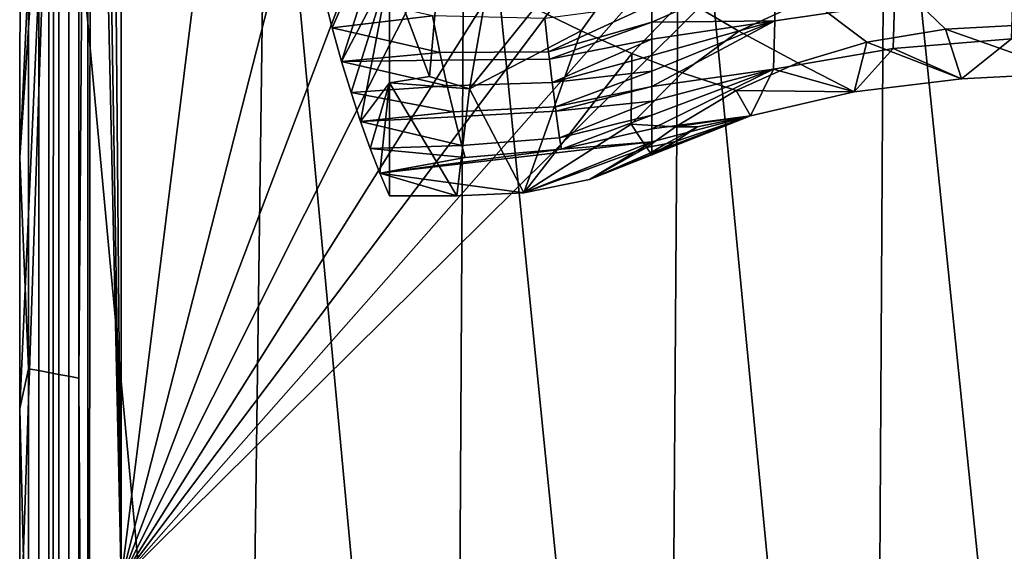
# Model space of a CAD drawing. Units: millimetres. Extents: x -90 to 90, y -1 to 85.
# Drawn here: x -90 to -60, y 43 to 59 of the extents above; entities that cross this region are included whole.
import ezdxf

# ---------------------------------------------------------------- set-up
doc = ezdxf.new("R2010")
doc.units = ezdxf.units.MM
doc.header["$MEASUREMENT"] = 0
doc.layers.add('SCHIENA', color=7, linetype='Continuous')
doc.layers.add('SEDUTA', color=7, linetype='Continuous')

msp = doc.modelspace()

# ---------------------------------------------------------------- linework, layer by layer
at = {"layer": 'SCHIENA'}
for points in [[(-80.275, 58.5, 53.905), (-80.557, 59.601, 56.466), (-78.066, 63.536, 37.331)], [(-79.993, 57.495, 51.306), (-80.275, 58.5, 53.905), (-78.066, 63.536, 37.331)], [(-78.066, 63.536, 37.331), (-78.562, 60.223, 37.547), (-79.993, 57.495, 51.306)], [(-74.243, 59.087, 37.619), (-72.927, 61.457, 37.464), (-71.42, 60.423, 37.531), (-72.854, 58.405, 37.663)], [(-77.066, 60.575, 37.523), (-77.377, 57.046, 37.747), (-78.562, 60.223, 37.547)], [(-77.377, 57.046, 37.747), (-77.066, 60.575, 37.523), (-75.636, 59.812, 37.572), (-76.185, 56.675, 37.771)], [(-69.778, 59.368, 37.6), (-67.652, 60.654, 37.518), (-66.054, 59.37, 37.601), (-68.147, 58.403, 37.663)], [(-67.08, 58.713, 47.862), (-63.508, 59.23, 47.792), (-63.465, 60.71, 52.669), (-67.045, 60.303, 52.743)], [(-79.711, 56.568, 48.678), (-79.993, 57.495, 51.306), (-78.562, 60.223, 37.547)], [(-79.426, 55.701, 46.029), (-79.711, 56.568, 48.678), (-78.562, 60.223, 37.547)], [(-78.562, 60.223, 37.547), (-78.561, 56.855, 37.759), (-79.426, 55.701, 46.029)], [(-78.561, 56.855, 37.759), (-78.562, 60.223, 37.547), (-77.377, 57.046, 37.747)], [(-72.854, 58.405, 37.663), (-71.42, 60.423, 37.531), (-69.778, 59.368, 37.6), (-71.341, 57.736, 37.707)], [(-70.743, 59.195, 52.027), (-70.744, 58.673, 50.638), (-67.045, 60.303, 52.743)], [(-67.08, 58.713, 47.862), (-67.045, 60.303, 52.743), (-70.744, 58.673, 50.638)], [(-66.054, 59.37, 37.601), (-63.55, 59.974, 37.564), (-61.993, 58.462, 37.66), (-64.332, 58.071, 37.685)], [(-63.55, 59.974, 37.564), (-60.921, 60.136, 37.554), (-59.584, 58.592, 37.652), (-61.993, 58.462, 37.66)], [(-60.921, 60.136, 37.554), (-55.699, 60.17, 37.551), (-55.013, 57.208, 37.738)], [(-59.584, 58.592, 37.652), (-60.921, 60.136, 37.554), (-55.013, 57.208, 37.738)], [(-80.557, 59.601, 56.466), (-80.275, 58.5, 53.905), (-77.279, 58.86, 54.933)], [(-75.636, 59.812, 37.572), (-74.243, 59.087, 37.619), (-76.185, 56.675, 37.771)], [(-71.341, 57.736, 37.707), (-69.778, 59.368, 37.6), (-68.147, 58.403, 37.663), (-69.841, 57.156, 37.745)], [(-68.147, 58.403, 37.663), (-66.054, 59.37, 37.601), (-64.332, 58.071, 37.685), (-66.39, 57.451, 37.726)], [(-63.553, 57.886, 42.672), (-60.018, 58.171, 42.635), (-59.979, 59.469, 47.746), (-63.508, 59.23, 47.792)], [(-74.243, 59.087, 37.619), (-72.854, 58.405, 37.663), (-76.185, 56.675, 37.771)], [(-73.931, 58.773, 53.906), (-73.821, 57.783, 51.292), (-70.743, 59.195, 52.027)], [(-70.744, 58.673, 50.638), (-70.743, 59.195, 52.027), (-73.821, 57.783, 51.292)], [(-67.116, 57.268, 42.733), (-63.553, 57.886, 42.672), (-63.508, 59.23, 47.792), (-67.08, 58.713, 47.862)], [(-77.061, 57.767, 52.167), (-77.279, 58.86, 54.933), (-80.275, 58.5, 53.905)], [(-77.279, 58.86, 54.933), (-77.061, 57.767, 52.167), (-73.821, 57.783, 51.292), (-73.931, 58.773, 53.906)], [(-80.275, 58.5, 53.905), (-79.993, 57.495, 51.306), (-77.061, 57.767, 52.167)], [(-73.821, 57.783, 51.292), (-73.796, 57.568, 50.697), (-70.744, 58.673, 50.638)], [(-70.744, 58.165, 49.245), (-70.744, 58.673, 50.638), (-73.796, 57.568, 50.697)], [(-70.744, 58.673, 50.638), (-70.744, 58.165, 49.245), (-67.08, 58.713, 47.862)], [(-70.744, 58.165, 49.245), (-70.744, 57.676, 47.846), (-67.08, 58.713, 47.862)], [(-70.744, 57.676, 47.846), (-70.744, 57.204, 46.442), (-67.08, 58.713, 47.862)], [(-70.744, 57.204, 46.442), (-70.744, 56.751, 45.031), (-67.08, 58.713, 47.862)], [(-67.116, 57.268, 42.733), (-67.08, 58.713, 47.862), (-70.744, 56.751, 45.031)], [(-64.332, 58.071, 37.685), (-61.993, 58.462, 37.66), (-61.513, 56.978, 37.755)], [(-61.993, 58.462, 37.66), (-59.584, 58.592, 37.652), (-58.266, 57.149, 37.742)], [(-58.266, 57.149, 37.742), (-61.513, 56.978, 37.755), (-61.993, 58.462, 37.66)], [(-74.562, 53.578, 37.969), (-76.185, 56.675, 37.771), (-72.854, 58.405, 37.663)], [(-72.854, 58.405, 37.663), (-71.341, 57.736, 37.707), (-74.562, 53.578, 37.969)], [(-73.796, 57.568, 50.697), (-73.713, 56.864, 48.658), (-70.744, 58.165, 49.245)], [(-70.744, 57.676, 47.846), (-70.744, 58.165, 49.245), (-73.713, 56.864, 48.658)], [(-69.841, 57.156, 37.745), (-68.147, 58.403, 37.663), (-66.39, 57.451, 37.726), (-68.229, 56.624, 37.78)], [(-60.018, 58.171, 42.635), (-63.553, 57.886, 42.672), (-61.513, 56.978, 37.755)], [(-61.513, 56.978, 37.755), (-58.266, 57.149, 37.742), (-60.018, 58.171, 42.635)], [(-63.553, 57.886, 42.672), (-67.116, 57.268, 42.733), (-64.711, 56.591, 37.782)], [(-66.39, 57.451, 37.726), (-64.332, 58.071, 37.685), (-64.711, 56.591, 37.782)], [(-61.513, 56.978, 37.755), (-64.711, 56.591, 37.782), (-64.332, 58.071, 37.685)], [(-64.711, 56.591, 37.782), (-61.513, 56.978, 37.755), (-63.553, 57.886, 42.672)], [(-77.012, 57.532, 51.535), (-77.061, 57.767, 52.167), (-79.993, 57.495, 51.306)], [(-77.061, 57.767, 52.167), (-77.012, 57.532, 51.535), (-73.796, 57.568, 50.697), (-73.821, 57.783, 51.292)], [(-77.012, 57.532, 51.535), (-76.845, 56.768, 49.369), (-73.713, 56.864, 48.658), (-73.796, 57.568, 50.697)], [(-74.562, 53.578, 37.969), (-71.341, 57.736, 37.707), (-71.365, 55.62, 37.843)], [(-70.744, 57.204, 46.442), (-70.744, 57.676, 47.846), (-73.713, 56.864, 48.658)], [(-71.341, 57.736, 37.707), (-69.841, 57.156, 37.745), (-71.365, 55.62, 37.843)], [(-76.845, 56.768, 49.369), (-77.012, 57.532, 51.535), (-79.993, 57.495, 51.306)], [(-79.993, 57.495, 51.306), (-79.711, 56.568, 48.678), (-76.845, 56.768, 49.369)], [(-70.744, 56.751, 45.031), (-70.744, 56.314, 43.615), (-67.116, 57.268, 42.733)], [(-70.744, 56.314, 43.615), (-70.744, 55.893, 42.193), (-67.116, 57.268, 42.733)], [(-70.744, 55.893, 42.193), (-70.744, 55.488, 40.766), (-67.116, 57.268, 42.733)], [(-67.116, 57.268, 42.733), (-70.744, 55.488, 40.766), (-67.806, 55.874, 37.829)], [(-68.229, 56.624, 37.78), (-66.39, 57.451, 37.726), (-64.711, 56.591, 37.782)], [(-67.806, 55.874, 37.829), (-64.711, 56.591, 37.782), (-67.116, 57.268, 42.733)], [(-77.377, 57.046, 37.747), (-76.185, 56.675, 37.771), (-78.561, 56.855, 37.759)], [(-73.713, 56.864, 48.658), (-73.621, 56.145, 46.439), (-70.744, 57.204, 46.442)], [(-70.744, 56.751, 45.031), (-70.744, 57.204, 46.442), (-73.621, 56.145, 46.439)], [(-71.365, 55.62, 37.843), (-69.841, 57.156, 37.745), (-68.229, 56.624, 37.78), (-70.035, 55.543, 37.849)], [(-76.662, 55.99, 47.009), (-76.845, 56.768, 49.369), (-79.711, 56.568, 48.678)], [(-79.139, 54.895, 43.362), (-79.426, 55.701, 46.029), (-78.561, 56.855, 37.759)], [(-78.851, 54.158, 40.675), (-79.139, 54.895, 43.362), (-78.561, 56.855, 37.759)], [(-78.561, 56.855, 37.759), (-78.561, 53.487, 37.971), (-78.851, 54.158, 40.675)], [(-76.558, 53.484, 37.972), (-78.561, 53.487, 37.971), (-78.561, 56.855, 37.759)], [(-76.185, 56.675, 37.771), (-76.558, 53.484, 37.972), (-78.561, 56.855, 37.759)], [(-76.845, 56.768, 49.369), (-76.662, 55.99, 47.009), (-73.621, 56.145, 46.439), (-73.713, 56.864, 48.658)], [(-74.562, 53.578, 37.969), (-76.558, 53.484, 37.972), (-76.185, 56.675, 37.771)], [(-73.621, 56.145, 46.439), (-73.603, 56.011, 46.008), (-70.744, 56.751, 45.031)], [(-70.744, 56.314, 43.615), (-70.744, 56.751, 45.031), (-73.603, 56.011, 46.008)], [(-79.711, 56.568, 48.678), (-79.426, 55.701, 46.029), (-76.662, 55.99, 47.009)], [(-70.035, 55.543, 37.849), (-68.229, 56.624, 37.78), (-67.806, 55.874, 37.829)], [(-64.711, 56.591, 37.782), (-67.806, 55.874, 37.829), (-68.229, 56.624, 37.78)], [(-76.662, 55.99, 47.009), (-76.627, 55.845, 46.55), (-73.603, 56.011, 46.008), (-73.621, 56.145, 46.439)], [(-73.603, 56.011, 46.008), (-73.492, 55.217, 43.339), (-70.744, 56.314, 43.615)], [(-70.744, 55.893, 42.193), (-70.744, 56.314, 43.615), (-73.492, 55.217, 43.339)], [(-76.627, 55.845, 46.55), (-76.662, 55.99, 47.009), (-79.426, 55.701, 46.029)], [(-76.406, 54.989, 43.71), (-76.627, 55.845, 46.55), (-79.426, 55.701, 46.029)], [(-76.627, 55.845, 46.55), (-76.406, 54.989, 43.71), (-73.492, 55.217, 43.339), (-73.603, 56.011, 46.008)], [(-73.492, 55.217, 43.339), (-73.442, 54.877, 42.123), (-70.744, 55.893, 42.193)], [(-70.744, 55.488, 40.766), (-70.744, 55.893, 42.193), (-73.442, 54.877, 42.123)], [(-70.744, 55.488, 40.766), (-70.744, 55.095, 39.335), (-67.806, 55.874, 37.829)], [(-70.744, 55.095, 39.335), (-70.744, 54.714, 37.901), (-67.806, 55.874, 37.829)], [(-67.806, 55.874, 37.829), (-70.744, 54.714, 37.901), (-70.562, 54.806, 37.895)], [(-67.806, 55.874, 37.829), (-70.562, 54.806, 37.895), (-70.384, 54.902, 37.89)], [(-70.384, 54.902, 37.89), (-70.036, 55.102, 37.877), (-67.806, 55.874, 37.829)], [(-69.381, 55.543, 37.849), (-67.806, 55.874, 37.829), (-70.036, 55.102, 37.877)], [(-69.381, 55.543, 37.849), (-70.035, 55.543, 37.849), (-67.806, 55.874, 37.829)], [(-79.426, 55.701, 46.029), (-79.139, 54.895, 43.362), (-76.406, 54.989, 43.71)], [(-70.906, 54.931, 37.887), (-74.562, 53.578, 37.969), (-71.365, 55.62, 37.843)], [(-70.744, 55.095, 39.335), (-70.744, 55.488, 40.766), (-73.442, 54.877, 42.123)], [(-71.365, 55.62, 37.843), (-70.035, 55.543, 37.849), (-70.906, 54.931, 37.887)], [(-70.906, 54.931, 37.887), (-70.035, 55.543, 37.849), (-69.381, 55.543, 37.849), (-70.324, 55.039, 37.881)], [(-70.324, 55.039, 37.881), (-69.381, 55.543, 37.849), (-70.036, 55.102, 37.877)], [(-76.406, 54.989, 43.71), (-76.306, 54.625, 42.415), (-73.442, 54.877, 42.123), (-73.492, 55.217, 43.339)], [(-76.306, 54.625, 42.415), (-76.406, 54.989, 43.71), (-79.139, 54.895, 43.362)], [(-70.744, 55.095, 39.335), (-73.442, 54.877, 42.123), (-78.851, 54.158, 40.675)], [(-78.851, 54.158, 40.675), (-74.562, 53.578, 37.969), (-70.744, 55.095, 39.335)], [(-74.562, 53.578, 37.969), (-72.607, 53.977, 37.946), (-70.744, 55.095, 39.335)], [(-72.607, 53.977, 37.946), (-74.562, 53.578, 37.969), (-70.906, 54.931, 37.887)], [(-70.744, 54.714, 37.901), (-70.744, 55.095, 39.335), (-72.607, 53.977, 37.946)], [(-72.607, 53.977, 37.946), (-70.906, 54.931, 37.887), (-70.788, 54.766, 37.898)], [(-70.906, 54.931, 37.887), (-70.324, 55.039, 37.881), (-70.788, 54.766, 37.898)], [(-70.788, 54.766, 37.898), (-70.324, 55.039, 37.881), (-70.036, 55.102, 37.877), (-70.518, 54.855, 37.892)], [(-70.757, 54.726, 37.9), (-70.518, 54.855, 37.892), (-70.384, 54.902, 37.89), (-70.627, 54.779, 37.897)], [(-70.627, 54.779, 37.897), (-70.384, 54.902, 37.89), (-70.562, 54.806, 37.895)], [(-70.518, 54.855, 37.892), (-70.036, 55.102, 37.877), (-70.384, 54.902, 37.89)], [(-79.139, 54.895, 43.362), (-78.851, 54.158, 40.675), (-76.306, 54.625, 42.415)], [(-73.442, 54.877, 42.123), (-76.306, 54.625, 42.415), (-78.851, 54.158, 40.675)], [(-70.788, 54.766, 37.898), (-70.757, 54.726, 37.9), (-72.607, 53.977, 37.946)], [(-70.748, 54.716, 37.901), (-72.607, 53.977, 37.946), (-70.757, 54.726, 37.9)], [(-70.744, 54.714, 37.901), (-72.607, 53.977, 37.946), (-70.748, 54.716, 37.901)], [(-70.788, 54.766, 37.898), (-70.518, 54.855, 37.892), (-70.757, 54.726, 37.9)], [(-70.757, 54.726, 37.9), (-70.627, 54.779, 37.897), (-70.748, 54.716, 37.901)], [(-70.748, 54.716, 37.901), (-70.627, 54.779, 37.897), (-70.562, 54.806, 37.895), (-70.684, 54.745, 37.899)], [(-70.748, 54.716, 37.901), (-70.684, 54.745, 37.899), (-70.744, 54.714, 37.901)], [(-70.684, 54.745, 37.899), (-70.562, 54.806, 37.895), (-70.744, 54.714, 37.901)], [(-78.851, 54.158, 40.675), (-78.561, 53.487, 37.971), (-76.558, 53.484, 37.972)], [(-76.558, 53.484, 37.972), (-74.562, 53.578, 37.969), (-78.851, 54.158, 40.675)]]:
    msp.add_3dface(points, dxfattribs=at)
at = {"layer": 'SEDUTA'}
for points in [[(-87.571, 82.975, 19.714), (-87.549, 1.072, 19.741), (-87.828, 48.044, 22.025)], [(-87.828, 48.044, 22.025), (-87.828, 59.955, 21.911), (-87.571, 82.975, 19.714)], [(-87.549, 1.072, 19.741), (-87.571, 82.975, 19.714), (-87.467, 82.976, 19.383)], [(-87.549, 1.072, 19.741), (-87.467, 82.976, 19.383), (-86.565, 42.024, 18.843)], [(-87.467, 82.976, 19.383), (-87.239, 82.977, 19.091), (-86.565, 42.024, 18.843)], [(-87.239, 82.977, 19.091), (-86.92, 82.977, 18.903), (-86.565, 42.024, 18.843)], [(-86.579, 82.975, 18.843), (-86.565, 42.024, 18.843), (-86.92, 82.977, 18.903)], [(-86.565, 42.024, 18.843), (-86.579, 82.975, 18.843), (-81.482, 82.975, 18.843)], [(-81.482, 82.975, 18.843), (-76.11, 82.975, 18.843), (-86.565, 42.024, 18.843)], [(-76.11, 82.975, 18.843), (-71.077, 82.975, 18.843), (-86.565, 42.024, 18.843)], [(-71.077, 82.975, 18.843), (-66.043, 82.975, 18.843), (-86.565, 42.024, 18.843)], [(-66.043, 82.975, 18.843), (-60.848, 82.975, 18.843), (-86.565, 42.024, 18.843)], [(-60.848, 82.975, 18.843), (-55.735, 82.975, 18.843), (-86.565, 42.024, 18.843)], [(-55.735, 82.975, 18.843), (-50.482, 82.975, 18.843), (-86.565, 42.024, 18.843)], [(-50.482, 82.975, 18.843), (-45.252, 82.975, 18.843), (-86.565, 42.024, 18.843)], [(-45.252, 82.975, 18.843), (-45.252, 1.072, 18.843), (-86.565, 42.024, 18.843)], [(-89.588, 47.141, 37.219), (-89.592, 39.654, 37.665), (-88.585, 69.669, 37.001)], [(-88.608, 9.769, 40.551), (-88.585, 69.669, 37.001), (-89.592, 39.654, 37.665)], [(-89.585, 54.628, 36.772), (-89.588, 47.141, 37.219), (-88.585, 69.669, 37.001)], [(-89.581, 62.115, 36.326), (-89.585, 54.628, 36.772), (-88.585, 69.669, 37.001)], [(-88.585, 69.669, 37.001), (-88.608, 9.769, 40.551), (-83.021, 9.77, 40.551)], [(-82.215, 69.669, 37.001), (-88.585, 69.669, 37.001), (-83.021, 9.77, 40.551)], [(-83.021, 9.77, 40.551), (-76.649, 9.771, 40.551), (-82.215, 69.669, 37.001)], [(-76.307, 69.669, 37.001), (-82.215, 69.669, 37.001), (-76.649, 9.771, 40.551)], [(-76.649, 9.771, 40.551), (-70.317, 9.772, 40.551), (-76.307, 69.669, 37.001)], [(-69.902, 69.669, 37.001), (-76.307, 69.669, 37.001), (-70.317, 9.772, 40.551)], [(-70.317, 9.772, 40.551), (-64.133, 9.772, 40.551), (-69.902, 69.669, 37.001)], [(-63.782, 69.669, 37.001), (-69.902, 69.669, 37.001), (-64.133, 9.772, 40.551)], [(-64.133, 9.772, 40.551), (-57.66, 9.773, 40.551), (-63.782, 69.669, 37.001)], [(-57.517, 69.669, 37.001), (-63.782, 69.669, 37.001), (-57.66, 9.773, 40.551)], [(-89.585, 54.628, 36.772), (-89.581, 62.115, 36.326), (-89.324, 60.113, 34.305)], [(-89.324, 60.113, 34.305), (-89.324, 48.327, 34.881), (-89.585, 54.628, 36.772)], [(-89.025, 60.081, 31.827), (-89.025, 48.271, 32.31), (-89.324, 48.327, 34.881), (-89.324, 60.113, 34.305)], [(-88.726, 60.05, 29.348), (-88.726, 48.214, 29.738), (-89.025, 48.271, 32.31), (-89.025, 60.081, 31.827)], [(-88.426, 60.018, 26.869), (-88.426, 48.157, 27.167), (-88.726, 48.214, 29.738), (-88.726, 60.05, 29.348)], [(-88.127, 59.987, 24.39), (-88.127, 48.101, 24.596), (-88.426, 48.157, 27.167), (-88.426, 60.018, 26.869)], [(-87.828, 59.955, 21.911), (-87.828, 48.044, 22.025), (-88.127, 48.101, 24.596), (-88.127, 59.987, 24.39)], [(-89.588, 47.141, 37.219), (-89.585, 54.628, 36.772), (-89.324, 48.327, 34.881)], [(-89.324, 48.327, 34.881), (-89.324, 36.542, 35.456), (-89.588, 47.141, 37.219)], [(-89.025, 48.271, 32.31), (-89.025, 36.46, 32.793), (-89.324, 36.542, 35.456), (-89.324, 48.327, 34.881)], [(-88.726, 48.214, 29.738), (-88.726, 36.378, 30.129), (-89.025, 36.46, 32.793), (-89.025, 48.271, 32.31)], [(-88.426, 48.157, 27.167), (-88.426, 36.297, 27.466), (-88.726, 36.378, 30.129), (-88.726, 48.214, 29.738)], [(-88.127, 48.101, 24.596), (-88.127, 36.215, 24.802), (-88.426, 36.297, 27.466), (-88.426, 48.157, 27.167)], [(-87.828, 48.044, 22.025), (-87.828, 36.133, 22.139), (-88.127, 36.215, 24.802), (-88.127, 48.101, 24.596)], [(-87.828, 36.133, 22.139), (-87.828, 48.044, 22.025), (-87.549, 1.072, 19.741)], [(-89.592, 39.654, 37.665), (-89.588, 47.141, 37.219), (-89.324, 36.542, 35.456)]]:
    msp.add_3dface(points, dxfattribs=at)

doc.saveas('drawing.dxf')
